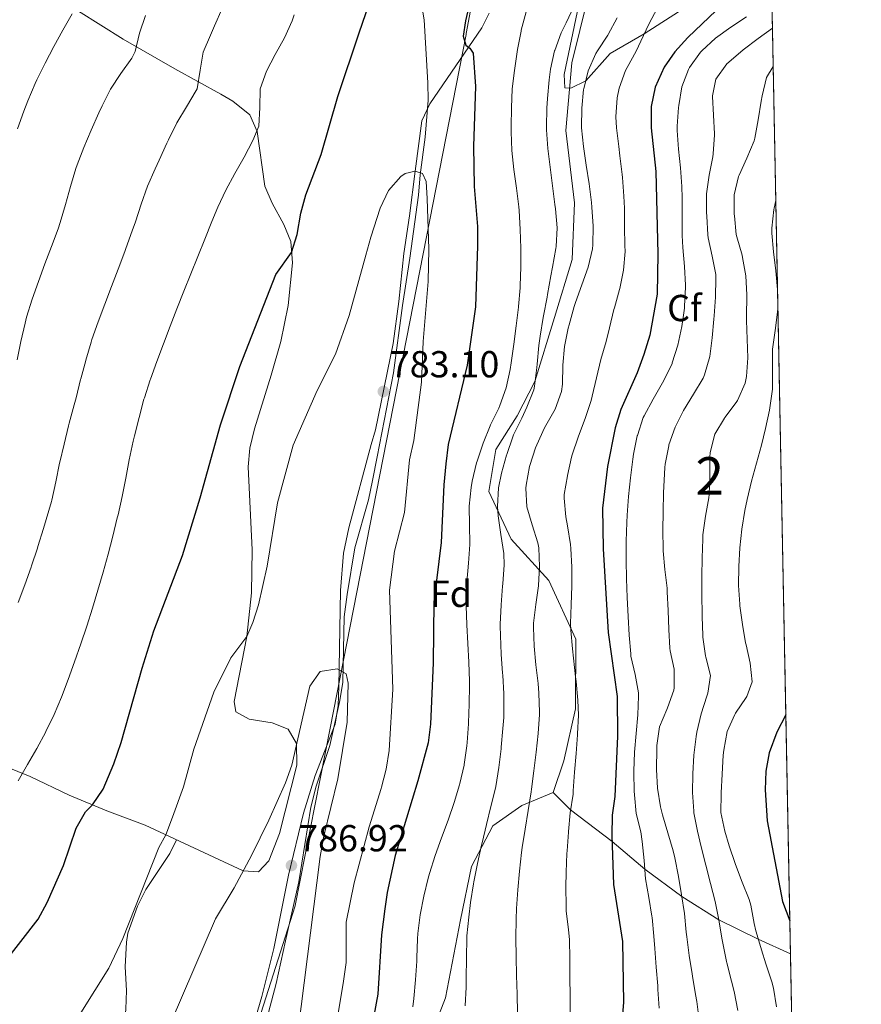
# Model space of a CAD drawing. Extents: x 628065 to 634980, y 725199 to 729955.
# Drawn here: x 634756 to 634980, y 726282 to 726544 of the extents above; entities that cross this region are included whole.
import ezdxf
from ezdxf.enums import TextEntityAlignment as Align

# ---------------------------------------------------------------- set-up
doc = ezdxf.new("R2010")
doc.units = 0
doc.header["$MEASUREMENT"] = 0
doc.linetypes.add('DGN Style 3', pattern=[109.271386, 78.05099, -31.220396])
for name, color, linetype in [('Nivel 1', 7, 'Continuous'), ('Nivel 21', 7, 'Continuous'), ('Nivel 35', 7, 'Continuous'), ('Nivel 36', 7, 'Continuous'), ('Nivel 37', 7, 'Continuous'), ('Nivel 4', 7, 'Continuous'), ('Nivel 41', 7, 'Continuous'), ('Nivel 48', 7, 'Continuous'), ('Nivel 49', 7, 'Continuous'), ('Nivel 5', 7, 'Continuous'), ('Nivel 57', 7, 'Continuous'), ('Nivel 61', 7, 'Continuous'), ('Nivel 7', 7, 'Continuous')]:
    doc.layers.add(name, color=color, linetype=linetype)
doc.styles.add('Style-arial', font='arial.shx', dxfattribs={"bigfont": 'arialbig.shx'})
doc.styles.add('Style-arialn', font='arialn.shx', dxfattribs={"bigfont": 'arialnbig.shx'})

# ---------------------------------------------------------------- blocks, each defined once
blk = doc.blocks.new('5PATER')
at = {"layer": 'Nivel 7', "linetype": 'Continuous', "lineweight": 0}
h = blk.add_hatch(color=53, dxfattribs=at)
edge = h.paths.add_edge_path()
edge.add_ellipse((0, 0), major_axis=(-1.095731442945027, -1.110710700472634), ratio=0.9994222409660316, start_angle=0, end_angle=360)

msp = doc.modelspace()

# ---------------------------------------------------------------- linework, layer by layer
at = {"layer": 'Nivel 1', "color": 7, "linetype": 'Continuous', "lineweight": 0}
msp.add_polyline3d([(634766.8729999999, 726112.788, 782.118), (634801.246, 726220.422, 789.979), (634829.176, 726307.882, 786.1800000000001), (634829.192, 726307.9639999999, 786.178), (634838.4480000001, 726355.199, 785.6030000000001), (634874.6510000001, 726539.9439999999, 774.806), (634874.703, 726540.213, 774.803), (634880.575, 726571.476, 775.364), (634883.4299999999, 726588.628, 775.38), (634888.5830000001, 726616.078, 775.813), (634889.8970000001, 726623.449, 777.251), (634891.439, 726633.104, 779.107), (634893.773, 726651.264, 780.128), (634896.4450000001, 726673.233, 780.437), (634897.122, 726680.723, 780.682), (634897.6170000001, 726703.935, 780.461), (634899.047, 726734.2590000001, 780.003), (634899.065, 726734.679, 780), (634899.0730000001, 726734.8559999999, 779.984), (634929.0590000001, 726738.308, 771.447), (634952.3800000001, 726740.994, 760.53)], dxfattribs=at)
at = {"layer": 'Nivel 21', "color": 7, "linetype": 'DGN Style 3', "lineweight": 0}
msp.add_polyline3d([(634880.8319999999, 726545.6240000001, 773.379), (634878.838, 726541.7380000001, 773.7520000000001), (634865.007, 726521.4469999999, 778.5260000000001), (634862.8899999999, 726516.923, 779.068), (634861.1140000001, 726503.5260000001, 780.1030000000001), (634859.584, 726491.618, 780.498), (634858.098, 726481.638, 781.374), (634856.763, 726468.8570000001, 782.0310000000001), (634855.217, 726457.649, 782.557), (634850.517, 726434.6710000001, 783.126), (634849.44, 726430.72, 783.1700000000001), (634843.408, 726408.5889999999, 783.4200000000001), (634842.006, 726401.7930000001, 783.652), (634841.223, 726391.831, 784.044), (634840.8300000001, 726366.2309999999, 785.097), (634840.564, 726361.2420000001, 785.375), (634839.7679999999, 726356.304, 785.6560000000001), (634834.4450000001, 726342.6359999999, 785.985), (634831.382, 726332.5730000001, 786.222), (634827.409, 726316.065, 786.681), (634823.4610000001, 726296.4750000001, 787.191), (634820.264, 726283.727, 787.691), (634812.9580000001, 726258.902, 788.825)], dxfattribs=at)
at = {"layer": 'Nivel 35', "color": 92, "linetype": 'DGN Style 3', "lineweight": 0}
for points in [[(634908.4580000001, 726555.0619999999, 762.944), (634902.8300000001, 726532.4140000001, 762.769), (634901.217, 726514.412, 763.032), (634903.577, 726495.098, 761.98), (634902.9510000001, 726480.0109999999, 761.98), (634898.213, 726464.5689999999, 762.506), (634892.986, 726447.538, 763.557), (634888.2820000001, 726438.406, 764.9590000000001), (634882.612, 726429.4280000001, 765.66), (634880.7579999999, 726418.257, 765.572), (634886.652, 726405.507, 763.207), (634896.713, 726394.5150000001, 758.125), (634903.898, 726378.9010000001, 755.847), (634903.788, 726360.3200000001, 755.76), (634900.679, 726346.4920000001, 756.548), (634897.8870000001, 726338.104, 756.811)], [(634821.2520000001, 726276.483, 790.833), (634824.139, 726287.227, 789.554), (634826.587, 726298.5249999999, 788.8530000000001), (634830.131, 726314.3090000001, 788.798), (634833.3430000001, 726334.1429999999, 787.889), (634834.794, 726339.784, 787.626), (634838.409, 726350.5560000001, 787.539), (634841.033, 726362.533, 787.363), (634841.8870000001, 726367.46, 787.363), (634842.243, 726384.8119999999, 786.605), (634843.0390000001, 726390.8260000001, 786.441), (634845.031, 726403.1980000001, 785.874), (634848.6880000001, 726415.987, 785.611), (634849.72, 726421.156, 785.492), (634850.9739999999, 726427.4299999999, 785.3480000000001), (634855.3859999999, 726449.8330000001, 783.902), (634857.7760000001, 726467.763, 783.678), (634859.6880000001, 726480.3870000001, 782.74), (634862.033, 726497.172, 782.369), (634862.4369999999, 726502.615, 782.194), (634863.788, 726512.574, 781.703), (634864.5660000001, 726522.4809999999, 780.308), (634864.5179999999, 726527.111, 779.916), (634863.531, 726543.828, 779.391), (634862.5789999999, 726549.152, 778.7330000000001)], [(634897.8870000001, 726338.104, 756.811), (634889.5530000001, 726334.587, 761.192), (634881.787, 726329.155, 765.572), (634876.158, 726318.338, 766.711), (634873.145, 726304.1610000001, 767.412), (634869.2280000001, 726283.392, 768.726), (634862.1799999999, 726265.4439999999, 769.865), (634854.577, 726255.5530000001, 772.057), (634850.94, 726250.821, 773.107), (634843.7820000001, 726237.7779999999, 775.9110000000001), (634838.077, 726210.747, 778.977), (634829.024, 726188.46, 780.817), (634818, 726164.1140000001, 782.569), (634805.922, 726143.8630000001, 783.0070000000001), (634790.912, 726121.443, 782.832)], [(634897.8870000001, 726338.104, 756.811), (634902.5220000001, 726333.4169999999, 755), (634913.537, 726325.0190000001, 750), (634922.29, 726317.6529999999, 745), (634932.0959999999, 726310.3530000001, 740), (634942.0079999999, 726304.192, 735), (634952.496, 726298.9820000001, 730), (634961.0760000001, 726295.074, 726.545)]]:
    msp.add_polyline3d(points, dxfattribs=at)
at = {"layer": 'Nivel 36', "color": 92, "linetype": 'Continuous', "lineweight": 0}
for points in [[(634895.6510000001, 726622.6070000001, 775.066), (634905.004, 726607.0700000001, 770), (634907.385, 726594.3630000001, 765.9730000000001), (634910.327, 726574.7380000001, 765), (634907.0149999999, 726558.996, 762.461), (634900.783, 726529.2690000001, 761.498), (634900.983, 726525.7, 761.236), (634902.594, 726525.6570000001, 760.623), (634906.533, 726527.5930000001, 760), (634913.065, 726534.9140000001, 756.936), (634922.101, 726540.138, 755), (634934.713, 726548.19, 751.323), (634949.621, 726555.9480000001, 750), (634955.932, 726558.854, 748.003)], [(634759.6030000001, 726553.7039999999, 750.928), (634783.381, 726538.7250000001, 758.813), (634797.098, 726530.794, 763.325), (634809.371, 726524.0819999999, 766.871), (634812.5390000001, 726522.1570000001, 767.706), (634817.0449999999, 726518.577, 768.845), (634819.0020000001, 726514.075, 769.815), (634821.064, 726499.5179999999, 771.692), (634822.9920000001, 726494.9890000001, 772.563), (634826.155, 726489.379, 773.708), (634828.0050000001, 726484.7890000001, 774.438), (634828.405, 726479.1270000001, 775.2760000000001), (634827.2509999999, 726467.8019999999, 775.766), (634825.3630000001, 726458.2069999999, 776.073), (634822.7590000001, 726449.254, 776.38), (634818.2949999999, 726434.9410000001, 776.419), (634817.0590000001, 726429.8030000001, 776.5550000000001), (634816.6599999999, 726424.817, 776.84)], [(634816.6599999999, 726424.817, 776.84), (634817.663, 726402.716, 778.578), (634817.5349999999, 726391.226, 779.365), (634816.28, 726379.6570000001, 779.718), (634812.916, 726362.3189999999, 780.498), (634813.372, 726359.568, 781.067), (634816.9210000001, 726357.632, 781.943), (634823.0349999999, 726356.5860000001, 783.652), (634827.2779999999, 726354.9720000001, 784.3960000000001), (634829.5109999999, 726351.122, 785.053), (634829.639, 726345.385, 785.229), (634824.9639999999, 726327.1400000001, 785.535), (634822.148, 726319.8470000001, 785.623), (634819.409, 726316.9380000001, 785.5790000000001), (634815.283, 726317.24, 784.791), (634789.2550000001, 726329.334, 778.437), (634778.997, 726333.166, 775.942), (634769, 726337.368, 773.664), (634758.548, 726342.3049999999, 770.641), (634748.2450000001, 726346.5, 767.5310000000001), (634727.3030000001, 726356.1529999999, 761.967), (634719.6100000001, 726359.2679999999, 759.69)], [(634797.568, 726325.4709999999, 780.466), (634795.7649999999, 726321.837, 780.641), (634789.4070000001, 726312.23, 780.071), (634787.135, 726307.794, 779.895), (634784.625, 726300.5830000001, 779.883), (634784.2, 726298.1799999999, 779.984), (634783.908, 726291.645, 780.3340000000001), (634784.2239999999, 726285.342, 781.254), (634784.1059999999, 726280.3559999999, 781.6370000000001), (634782.838, 726266.9950000001, 782.218), (634782.337, 726236.1470000001, 784.472), (634780.271, 726203.534, 786.292), (634780.7450000001, 726180.365, 788.044), (634779.7860000001, 726176.2250000001, 788.1750000000001), (634776.165, 726172.7890000001, 787.782), (634771.5109999999, 726170.0800000001, 786.774), (634769.898, 726165.794, 786.16), (634768.9070000001, 726155.844, 785.888), (634768.24, 726130.615, 784.985)]]:
    msp.add_polyline3d(points, dxfattribs=at)
at = {"layer": 'Nivel 4', "color": 30, "linetype": 'Continuous', "lineweight": 30, "flags": 128}
for points, elevation in [([(634912.906, 726781.4909999999), (634921.615, 726739.4610000001), (634922.79, 726729.131), (634923.3090000001, 726718.5719999999), (634923.1429999999, 726713.574), (634921.344, 726702.9990000001), (634916.125, 726680.788), (634906.389, 726644.6200000001), (634901.7380000001, 726629.8230000001), (634899.6070000001, 726625.2990000001), (634895.388, 726617.8489999999), (634894.2760000001, 726617.439), (634893.155, 726617.4140000001), (634892.077, 726615.4269999999), (634889.3759999999, 726605.4310000001), (634883.979, 726580.054), (634876.8090000001, 726553.7139999999), (634874.4950000001, 726543.6140000001), (634873.865, 726539.513), (634874.6440000001, 726537.068), (634875.6780000001, 726536.2849999999)], 775), ([(634750.8630000001, 726291.632), (634760.7280000001, 726304.318), (634763.0819999999, 726308.7520000001), (634767.4880000001, 726318.666), (634770.8759999999, 726328.592), (634773.304, 726332.888), (634775.148, 726334.783), (634777.996, 726338.913), (634780.8640000001, 726345.743), (634782.804, 726351.3589999999), (634788.3910000001, 726371.149), (634791.5519999999, 726381.088), (634799.1259999999, 726401.1570000001), (634803.8859999999, 726416.54), (634809.308, 726435.952), (634814.4380000001, 726451.5120000001), (634824.007, 726476.057), (634828.209, 726481.896), (634829.6499999999, 726486.685), (634830.6810000001, 726492.3219999999), (634832.0220000001, 726497.257), (634836.108, 726507.977), (634840.5290000001, 726523.4650000001), (634846.2239999999, 726540.3729999999), (634848.845, 726548.1540000001)], 775), ([(634941.2779999999, 726546.3670000001), (634933.757, 726539.1669999999), (634930.2660000001, 726535.3729999999), (634927.426, 726531.2650000001), (634925.0360000001, 726525.9410000001), (634923.916, 726520.747), (634923.953, 726515.0860000001), (634925.23, 726503.5009999999), (634925.723, 726481.4979999999), (634925.5419999999, 726470.7679999999), (634923.5700000001, 726459.8840000001), (634922.0449999999, 726454.7050000001), (634920.2620000001, 726449.827), (634915.8940000001, 726440.094), (634914.4070000001, 726435.1969999999), (634912.3360000001, 726424.902), (634910.9720000001, 726413.794), (634911.1399999999, 726402.9780000001), (634912.4839999999, 726380.6669999999), (634914.899, 726363.615), (634914.994, 726353.101), (634914.3030000001, 726336.96), (634913.6059999999, 726332.007), (634913.4850000001, 726326.615), (634913.9140000001, 726313.6059999999), (634916.3559999999, 726298.3759999999), (634916.5819999999, 726282.1170000001), (634915.206, 726265.26)], 750), ([(634875.6780000001, 726536.2849999999), (634876.5490000001, 726534.9380000001), (634877.206, 726526.06), (634876.6510000001, 726510.21), (634876.7820000001, 726499.48), (634877.72, 726488.7790000001), (634877.737, 726483.6570000001), (634877.148, 726467.402), (634874.966, 726451.8430000001), (634869.8640000001, 726430.7150000001), (634869.24, 726425.608), (634868.709, 726419.9950000001), (634868.0519999999, 726404.649), (634866.0430000001, 726388.7380000001), (634865.9140000001, 726372.575), (634865.192, 726356.294), (634864.54, 726351.3360000001), (634861.815, 726341.145), (634855.774, 726321.274), (634853.629, 726311.432), (634853.067, 726307.047), (634852.1810000001, 726300.1259999999), (634851.131, 726284.399), (634848.263, 726268.4199999999)], 775), ([(634959.834, 726358.744), (634957.439, 726354.1059999999), (634955.3870000001, 726348.662), (634954.5160000001, 726343.7380000001), (634954.28, 726338.7390000001), (634954.881, 726330.5630000001), (634958.9369999999, 726309.06), (634960.9040000001, 726303.882)], 725)]:
    msp.add_lwpolyline(points, dxfattribs=dict(at, elevation=elevation))
at = {"layer": 'Nivel 49', "color": 7, "linetype": 'Continuous', "lineweight": 0, "extrusion": (0.0005385002370707745, -0.02761347932644279, 0.9996185301288601), "elevation": -18987.33947586705, "flags": 128}
msp.add_lwpolyline([(649001.4165871094, 714204.3709321648), (649001.4165871092, 713524.5424138783)], dxfattribs=at)
at = {"layer": 'Nivel 49', "color": 7, "linetype": 'Continuous', "lineweight": 0, "extrusion": (0.002081806528387128, -0.1067621086925005, 0.9942824137181092), "elevation": -75496.53660365232, "flags": 128}
msp.add_lwpolyline([(649000.0856197332, 709774.4657606476), (649000.0856197332, 709555.1131411465)], dxfattribs=at)
at = {"layer": 'Nivel 5', "color": 30, "linetype": 'Continuous', "lineweight": 0, "flags": 128}
for points, elevation in [([(634755.436, 726388.6359999999), (634757.1410000001, 726393.335), (634758.845, 726398.0360000001), (634758.983, 726398.4180000001), (634760.537, 726403.1699999999), (634760.6610000001, 726403.578), (634762.0959999999, 726408.3670000001), (634762.81, 726410.7620000001), (634764.227, 726415.5560000001), (634764.341, 726415.9550000001), (634765.4450000001, 726420.8289999999), (634766.4199999999, 726425.736), (634766.483, 726426.0079999999), (634767.625, 726430.875), (634768.811, 726435.733), (634769, 726436.4750000001), (634770.314, 726441.2990000001), (634770.821, 726443.1950000001), (634771.9950000001, 726448.0549999999), (634772.0530000001, 726448.274), (634773.385, 726453.0930000001), (634773.4140000001, 726453.1950000001), (634774.8049999999, 726457.997), (634775.0490000001, 726458.747), (634776.7139999999, 726463.462), (634778.47, 726468.139), (634780.24, 726472.815), (634782.0090000001, 726477.4909999999), (634783.7720000001, 726482.169), (634784.077, 726482.9820000001), (634785.773, 726487.685), (634786.604, 726490.0360000001), (634788.1340000001, 726494.798), (634789.7949999999, 726499.513), (634791.869, 726504.1680000001), (634792.909, 726506.4369999999), (634794.9839999999, 726510.986), (634795.4180000001, 726511.9299999999), (634797.676, 726516.3910000001), (634800.223, 726520.69), (634802.7790000001, 726524.9909999999), (634803.034, 726525.4950000001), (634803.8899999999, 726530.409), (634804.6359999999, 726535.233), (634806.6440000001, 726539.811), (634807.7110000001, 726542.246), (634809.7069999999, 726546.8289999999)], 765), ([(634903.4909999999, 726547.561), (634901.3670000001, 726543.0519999999), (634899.979, 726540.4040000001), (634898.2890000001, 726535.6980000001), (634898.2590000001, 726535.587), (634897.1680000001, 726530.7010000001), (634896.7649999999, 726527.869), (634896.314, 726522.8870000001), (634896.1699999999, 726520.355), (634896.0490000001, 726515.354), (634896.074, 726514.551)], 765), ([(634925.632, 726547.0179999999), (634923.297, 726542.69), (634921.1740000001, 726538.159), (634919.936, 726535.5290000001), (634917.5279999999, 726531.155), (634917.1440000001, 726530.402), (634915.453, 726525.6840000001), (634914.9439999999, 726523.0419999999), (634914.538, 726518.038), (634914.702, 726515.0700000001), (634915.3130000001, 726510.1070000001), (634915.6159999999, 726507.6259999999), (634916.2069999999, 726502.6610000001), (634916.3019999999, 726501.8389999999), (634916.7110000001, 726496.854), (634916.8189999999, 726493.712), (634916.9029999999, 726488.712), (634916.9909999999, 726483.712), (634917.0179999999, 726482.159), (634916.6329999999, 726477.179), (634915.5889999999, 726472.2609999999), (634915.524, 726472.004), (634914.1780000001, 726467.1869999999), (634914.0430000001, 726466.666), (634912.8559999999, 726461.808), (634911.9610000001, 726458.227), (634910.5819999999, 726453.4199999999), (634909.402, 726448.476), (634908.2749999999, 726443.6030000001), (634907.9709999999, 726442.4709999999), (634906.416, 726437.7180000001), (634904.6000000001, 726433), (634904.5020000001, 726432.7320000001), (634902.932, 726427.9850000001), (634902.7660000001, 726427.402), (634901.6840000001, 726422.521), (634901.659, 726422.396), (634900.79, 726417.4539999999), (634900.767, 726416.473), (634901.2720000001, 726411.506), (634901.638, 726409.0730000001), (634902.4450000001, 726404.1400000001), (634902.5719999999, 726403.0930000001), (634902.8330000001, 726398.094), (634902.8389999999, 726393.0959999999), (634902.6470000001, 726388.0349999999), (634902.4780000001, 726383.037), (634902.534, 726381.3360000001), (634902.967, 726376.354), (634903.24, 726373.8759999999), (634903.828, 726368.912), (634903.973, 726367.629), (634904.433, 726362.642), (634904.567, 726358.7069999999), (634904.344, 726353.7110000001), (634904.3260000001, 726353.4639999999), (634903.952, 726348.477), (634903.5800000001, 726343.497), (634903.2139999999, 726338.51), (634903.145, 726337.584), (634902.406, 726332.638), (634901.969, 726327.6570000001), (634901.9550000001, 726327.473), (634901.584, 726322.487), (634901.544, 726321.8570000001), (634901.3430000001, 726316.8600000001), (634901.2690000001, 726312.868), (634901.297, 726307.868), (634901.3459999999, 726306.5009999999), (634901.9709999999, 726301.5349999999), (634902.202, 726298.854), (634902.267, 726293.854), (634902.3319999999, 726288.855), (634902.3970000001, 726283.855), (634902.406, 726283.2250000001), (634902.3570000001, 726278.226)], 755), ([(634755.1240000001, 726453.3219999999), (634756.1410000001, 726458.219), (634757.236, 726463.0989999999), (634757.6359999999, 726464.658), (634759.115, 726469.433), (634760.7849999999, 726474.148), (634762.5320000001, 726478.835), (634764.291, 726483.5160000001), (634766.0009999999, 726488.212), (634766.5719999999, 726489.851), (634768.023, 726494.631), (634769.3219999999, 726499.463), (634770.7509999999, 726504.257), (634771.0789999999, 726505.209), (634772.855, 726509.8829999999), (634774.797, 726514.4880000001), (634776.8489999999, 726519.051), (634777.7250000001, 726520.9480000001), (634779.979, 726525.4099999999), (634782.7749999999, 726529.561), (634785.656, 726533.663), (634786.55, 726535.4480000001), (634787.7039999999, 726540.3130000001), (634789.3200000001, 726545.044)], 760), ([(634755.172, 726514.818), (634756.8570000001, 726519.524), (634757.923, 726522.307), (634759.888, 726526.9040000001), (634760.3400000001, 726527.844), (634762.605, 726532.3030000001), (634764.915, 726536.7139999999), (634767.3289999999, 726541.091), (634769.7409999999, 726545.4720000001)], 755), ([(634810.6810000001, 726498.523), (634813.0700000001, 726502.922), (634815.5349999999, 726507.291), (634817.8559999999, 726511.727), (634819.5190000001, 726515.5430000001), (634819.788, 726520.513), (634819.8729999999, 726525.449), (634821.567, 726530.1529999999), (634823.828, 726534.638), (634826.274, 726539.0249999999), (634828.3559999999, 726543.5530000001), (634828.896, 726545.2110000001)], 770), ([(634890.6980000001, 726545.949), (634889.352, 726541.131), (634889.2990000001, 726540.879), (634888.3929999999, 726535.9610000001), (634887.645, 726531.017)], 770), ([(634914.9380000001, 726544.3589999999), (634912.55, 726539.9650000001), (634912.446, 726539.794), (634909.7050000001, 726535.6140000001), (634909.2520000001, 726534.8630000001), (634907.219, 726530.2949999999), (634905.9890000001, 726525.4480000001), (634905.973, 726525.337), (634905.4950000001, 726520.3589999999), (634905.44, 726515.274), (634905.4510000001, 726515.0549999999), (634905.902, 726510.0819999999), (634906.621, 726505.1270000001), (634907.406, 726500.1780000001), (634908.06, 726495.2220000001), (634908.185, 726493.9210000001), (634908.5, 726488.9240000001), (634908.413, 726483.9169999999), (634908.3130000001, 726482.821), (634907.1969999999, 726477.9469999999), (634905.486, 726473.237), (634903.7720000001, 726468.5490000001), (634903.4369999999, 726467.4839999999), (634902.108, 726462.665), (634901.878, 726461.75), (634900.858, 726456.854), (634900.479, 726451.8740000001), (634900.324, 726446.862), (634900.048, 726444.848), (634898.3870000001, 726440.135), (634895.906, 726435.7919999999), (634895.584, 726435.169), (634893.4909999999, 726430.6300000001), (634893.196, 726429.902), (634891.6699999999, 726425.1429999999), (634891.592, 726424.854), (634890.645, 726419.9380000001), (634890.5619999999, 726419.152), (634890.837, 726414.159), (634892.237, 726409.355), (634893.7590000001, 726404.585), (634894.004, 726403.209), (634894.264, 726398.2150000001), (634893.95, 726393.2250000001), (634893.9369999999, 726393.0730000001), (634893.2820000001, 726388.1059999999), (634892.6529999999, 726383.149), (634892.585, 726382.0050000001), (634892.7930000001, 726377.0120000001), (634893.291, 726372.0360000001), (634893.8319999999, 726367.065), (634894.061, 726364.493), (634894.2209999999, 726359.493), (634894.1910000001, 726358.8), (634893.8330000001, 726353.817), (634893.3400000001, 726348.842), (634892.747, 726343.8740000001), (634892.085, 726338.9110000001), (634891.9880000001, 726338.209), (634891.223, 726333.2660000001), (634890.3910000001, 726328.3389999999), (634889.6170000001, 726323.399), (634889.439, 726322.0970000001), (634888.8559999999, 726317.1240000001)], 760), ([(634932.8630000001, 726467.6270000001), (634933.102, 726472.6229999999), (634933.0889999999, 726473.206), (634932.7960000001, 726478.1950000001), (634932.4210000001, 726483.185), (634932.257, 726486.449), (634932.186, 726491.449), (634932.1740000001, 726496.452), (634932.125, 726499.4539999999), (634931.78, 726504.439), (634931.254, 726509.4240000001), (634930.899, 726514.409), (634930.879, 726515.5), (634931.254, 726520.4839999999), (634931.3219999999, 726521.0730000001), (634932.1170000001, 726526.0090000001), (634933.919, 726530.6680000001), (634934.182, 726531.149), (634937.0619999999, 726535.233), (634937.4110000001, 726535.6159999999), (634941.0819999999, 726539.0050000001), (634945.1680000001, 726541.898), (634949.3160000001, 726544.686)], 745), ([(634936.784, 726277.4469999999), (634936.1259999999, 726282.4029999999), (634935.808, 726284.2309999999), (634934.9439999999, 726289.1540000001), (634934.848, 726289.75), (634934.1030000001, 726294.6939999999), (634933.429, 726299.648), (634933.3030000001, 726300.881), (634932.8729999999, 726305.862), (634932.02, 726310.798), (634931.2620000001, 726315.7), (634930.247, 726320.645), (634929.8019999999, 726322.4950000001), (634928.426, 726327.283), (634926.99, 726332.0860000001), (634926.4410000001, 726334.256), (634925.635, 726339.19), (634925.381, 726344.1840000001), (634925.3759999999, 726344.4780000001), (634925.4340000001, 726349.477), (634925.479, 726350.6200000001), (634926.179, 726355.5700000001), (634928.1499999999, 726360.1669999999), (634928.331, 726360.6170000001), (634929.9820000001, 726365.337), (634930.129, 726365.9310000001), (634930.0430000001, 726370.9299999999), (634928.9809999999, 726375.8330000001), (634928.9010000001, 726376.5260000001), (634928.6259999999, 726381.5160000001), (634928.483, 726386.5190000001), (634928.2620000001, 726391.513), (634928.1939999999, 726392.46), (634927.6300000001, 726397.429), (634927.139, 726402.405), (634927.119, 726402.882), (634927.047, 726407.878), (634927.128, 726412.879), (634927.2820000001, 726417.8800000001), (634927.338, 726419.5959999999), (634927.584, 726424.5889999999), (634927.659, 726425.49), (634928.6370000001, 726430.392), (634928.703, 726430.625), (634930.354, 726435.344), (634932.544, 726439.838), (634935.2220000001, 726444.138), (634937.7919999999, 726448.4410000001), (634938.1699999999, 726449.3219999999), (634939.5519999999, 726454.1769999999), (634940.223, 726459.129), (634940.6200000001, 726464.121), (634940.6969999999, 726465.021), (634941.1070000001, 726470.023), (634941.2039999999, 726475.0179999999), (634941.152, 726476.038), (634940.216, 726480.9369999999), (634939.1340000001, 726485.8360000001), (634939.058, 726486.578), (634938.77, 726491.5689999999), (634938.737, 726492.507), (634938.7080000001, 726497.506), (634939.429, 726502.4439999999), (634940.3659999999, 726507.3670000001), (634940.4680000001, 726508.202), (634940.7960000001, 726513.1910000001), (634940.8049999999, 726513.4680000001), (634940.5789999999, 726518.46), (634940.2620000001, 726523.453), (634940.2620000001, 726523.6570000001), (634941.142, 726528.0930000001), (634944.1130000001, 726532.121), (634944.6399999999, 726532.619), (634948.4369999999, 726535.8630000001), (634952.422, 726538.885), (634956.2679999999, 726541.628)], 740.0000000000001), ([(634887.645, 726531.017), (634887.558, 726530.4010000001), (634886.9680000001, 726525.435), (634886.7250000001, 726520.435), (634886.6869999999, 726515.436), (634886.6969999999, 726514.047), (634886.8740000001, 726509.05), (634887.398, 726503.993), (634888.102, 726499.04), (634888.696, 726494.077), (634888.7779999999, 726493.0519999999), (634889.071, 726488.057), (634889.233, 726483.0530000001), (634889.2390000001, 726478.0490000001), (634889.0660000001, 726473.0519999999), (634889.033, 726472.4680000001), (634888.6000000001, 726467.486), (634888.588, 726467.369), (634888.024, 726462.398), (634887.402, 726457.44), (634886.7050000001, 726452.4890000001), (634886.4310000001, 726450.6980000001), (634885.307, 726445.8260000001), (634883.6780000001, 726441.098), (634883.4010000001, 726440.4299999999), (634881.1470000001, 726435.966), (634881.0519999999, 726435.75), (634879.199, 726431.1059999999), (634877.6270000001, 726426.3559999999), (634877.477, 726425.8389999999), (634876.327, 726420.9739999999), (634876.0220000001, 726419.2679999999), (634875.4680000001, 726414.298), (634875.5830000001, 726409.297), (634875.7050000001, 726404.3), (634875.6969999999, 726404.0930000001), (634875.3119999999, 726399.1089999999), (634874.896, 726394.1240000001), (634874.838, 726392.9809999999), (634874.7309999999, 726387.9809999999), (634874.733, 726387.74), (634874.8659999999, 726382.743), (634875.1130000001, 726377.747), (634875.372, 726372.7509999999), (634875.538, 726367.7550000001), (634875.5530000001, 726366.6059999999), (634875.5160000001, 726361.6070000001), (634875.337, 726356.608), (634875.3260000001, 726356.3840000001), (634874.9510000001, 726351.398), (634874.861, 726350.5009999999), (634874.166, 726345.5490000001), (634874.135, 726345.3670000001), (634873.0419999999, 726340.487), (634872.9539999999, 726340.152), (634871.5190000001, 726335.3670000001), (634869.8670000001, 726330.655), (634868.1270000001, 726325.969), (634866.433, 726321.2609999999), (634864.9180000001, 726316.483), (634864.588, 726315.291), (634863.3970000001, 726310.413), (634862.4610000001, 726305.497), (634861.8300000001, 726300.5390000001), (634861.71, 726299.0630000001), (634861.5719999999, 726294.064), (634861.5260000001, 726293.169), (634861.183, 726288.1810000001), (634860.7380000001, 726283.2010000001), (634860.4680000001, 726280.9469999999)], 770), ([(634947.054, 726280.048), (634946.102, 726285.0430000001), (634945.3740000001, 726287.834), (634944.125, 726292.673), (634944.031, 726293.0830000001), (634943.024, 726297.98), (634942.815, 726299.257), (634942.0079999999, 726304.192), (634940.969, 726309.0150000001), (634939.7649999999, 726313.8570000001), (634938.497, 726318.719), (634937.263, 726323.6000000001), (634936.321, 726327.7479999999), (634935.354, 726332.6499999999), (634935.2890000001, 726333.0530000001), (634934.9820000001, 726338.0430000001), (634935.057, 726343.0320000001), (634935.3500000001, 726348.02), (634935.936, 726353.006), (634936.1140000001, 726354.115), (634937.247, 726358.9839999999), (634938.79, 726363.7350000001), (634939.0179999999, 726364.494), (634939.7180000001, 726369.2420000001), (634938.5179999999, 726374.0970000001), (634938.443, 726374.507), (634937.7239999999, 726379.4550000001), (634937.6910000001, 726379.923), (634937.537, 726384.9199999999), (634937.53, 726385.5630000001), (634937.4880000001, 726390.5619999999), (634937.493, 726395.5619999999), (634937.56, 726400.5619999999), (634937.71, 726405.5619999999), (634937.7579999999, 726406.706), (634938.4299999999, 726411.659), (634939.325, 726416.585), (634939.422, 726417.3929999999), (634939.571, 726422.382), (634939.5959999999, 726427.392), (634939.69, 726428.639), (634940.94, 726433.479), (634943.513, 726437.7790000001), (634943.615, 726437.9299999999), (634946.6170000001, 726441.922), (634946.9839999999, 726442.476), (634948.983, 726447.058), (634949.331, 726448.8260000001), (634949.6740000001, 726453.8049999999), (634949.531, 726458.8019999999), (634949.3360000001, 726463.8), (634949.3219999999, 726465.1370000001), (634949.4780000001, 726470.1340000001), (634949.48, 726470.6410000001), (634949.1510000001, 726475.6300000001), (634948.2919999999, 726480.557), (634948.1499999999, 726481.2180000001), (634946.747, 726486.0160000001), (634946.6100000001, 726486.6769999999), (634946.1240000001, 726491.6529999999), (634946.098, 726492.119), (634946.041, 726497.119), (634946.05, 726497.229), (634947.229, 726502.0860000001), (634947.351, 726502.4469999999), (634949.396, 726507.034), (634951.3640000001, 726511.6159999999), (634951.567, 726512.348), (634952.4839999999, 726517.2590000001), (634953.227, 726522.2080000001), (634953.494, 726523.621), (634954.6980000001, 726528.473), (634956.466, 726531.4550000001)], 735), ([(634896.074, 726514.551), (634896.4809999999, 726509.567), (634897.101, 726504.5700000001), (634897.7180000001, 726499.608), (634898.3360000001, 726494.646), (634898.4809999999, 726493.486), (634898.9169999999, 726488.48), (634898.6910000001, 726483.48), (634898.6070000001, 726482.936), (634897.679, 726478.0220000001), (634897.2339999999, 726475.6470000001), (634896.3670000001, 726470.7220000001), (634896.2350000001, 726469.976), (634895.324, 726465.0590000001), (634895.233, 726464.5590000001), (634894.4240000001, 726459.6240000001), (634894.081, 726457.1510000001), (634893.568, 726452.1769999999), (634893.476, 726451.28), (634892.889, 726446.3160000001), (634892.6769999999, 726445.337), (634890.875, 726440.673), (634889.4920000001, 726437.7990000001), (634887.327, 726433.2919999999), (634887.1240000001, 726432.8260000001), (634885.5160000001, 726428.092), (634885.473, 726427.95), (634884.115, 726423.132), (634883.2919999999, 726419.21), (634883.003, 726414.2050000001), (634883.209, 726411.727), (634883.9539999999, 726406.7820000001), (634884.6869999999, 726401.7509999999), (634884.787, 726398.6610000001), (634884.432, 726393.673), (634884.3870000001, 726393.027), (634884.0390000001, 726388.0390000001), (634884.031, 726387.9240000001), (634883.764, 726382.9299999999), (634883.7550000001, 726382.3740000001), (634883.899, 726377.3770000001), (634884.0530000001, 726374.881), (634884.3870000001, 726369.892), (634884.4240000001, 726369.321), (634884.7, 726364.327), (634884.7509999999, 726363.05), (634884.6840000001, 726358.0519999999), (634884.4920000001, 726355.1059999999), (634884.0430000001, 726350.1259999999), (634883.994, 726349.6780000001), (634883.3770000001, 726344.716), (634882.5819999999, 726339.6869999999), (634882.4709999999, 726339.1799999999), (634881.287, 726334.3200000001), (634880.094, 726329.5020000001), (634878.9480000001, 726324.635), (634878.804, 726324.0160000001), (634877.7050000001, 726319.139), (634876.7050000001, 726314.2390000001), (634876.6059999999, 726313.71), (634875.865, 726308.7650000001), (634875.4140000001, 726304.888), (634874.9070000001, 726299.912), (634874.879, 726299.1980000001), (634874.824, 726294.1980000001), (634874.817, 726293.7509999999), (634874.7250000001, 726288.7509999999), (634874.662, 726286.26), (634874.4369999999, 726281.2650000001)], 765), ([(634843.568, 726465.098), (634847.959, 726481.2050000001), (634849.27, 726486.0120000001), (634851.7620000001, 726493.71), (634854.0050000001, 726498.422), (634857.267, 726502.125), (634858.4269999999, 726502.9029999999), (634861.1140000001, 726503.5260000001), (634863.0900000001, 726502.939), (634864.0830000001, 726500.8230000001), (634864.325, 726496.271), (634864.7180000001, 726482.76), (634864.5760000001, 726474.1229999999), (634863.2490000001, 726458.213), (634862.791, 726447.3360000001), (634860.7550000001, 726431.797), (634859.5719999999, 726426.6880000001), (634858.2390000001, 726412.6359999999), (634855.5959999999, 726402.3060000001), (634854.2380000001, 726391.916), (634855.1910000001, 726365.561), (634854.189, 726349.2380000001), (634853.3729999999, 726344.3049999999), (634852.115, 726339.494), (634852.0190000001, 726339.1240000001), (634848.824, 726328.9480000001), (634844.851, 726313.9850000001), (634842.7720000001, 726303.5120000001), (634842.727, 726292.79), (634842.0020000001, 726287.842), (634838.0020000001, 726263.541)], 780), ([(634755.389, 726341.21), (634757.9169999999, 726345.527), (634760.354, 726349.8289999999), (634762.7239999999, 726354.2309999999), (634762.777, 726354.335), (634764.9469999999, 726358.838), (634766.896, 726363.446), (634768.709, 726368.19), (634770.4310000001, 726372.898), (634772.0830000001, 726377.625), (634773.6669999999, 726382.3700000001), (634775.185, 726387.1340000001), (634776.635, 726391.9169999999), (634778.021, 726396.719), (634779.342, 726401.54), (634780.6000000001, 726406.379), (634781.7960000001, 726411.237), (634781.9809999999, 726412.0120000001), (634783.0560000001, 726416.8970000001), (634784.031, 726421.8019999999), (634784.994, 726426.7080000001), (634786.034, 726431.5970000001), (634786.3840000001, 726433.0989999999), (634787.5789999999, 726437.953), (634788.8829999999, 726442.781), (634789.01, 726443.219), (634790.564, 726447.97), (634790.639, 726448.182), (634792.3319999999, 726452.8929999999), (634794.0719999999, 726457.585), (634795.852, 726462.2620000001), (634797.666, 726466.9240000001), (634799.507, 726471.575), (634801.368, 726476.216), (634803.243, 726480.851), (634805.1259999999, 726485.48), (634807.0079999999, 726490.1059999999), (634808.587, 726493.9950000001), (634810.6810000001, 726498.523)], 770), ([(634949.217, 726377.423), (634949.1200000001, 726377.9269999999), (634948.294, 726382.854), (634947.6089999999, 726387.81), (634947.5549999999, 726388.2490000001), (634947.2350000001, 726393.2380000001), (634947.3119999999, 726398.226), (634947.602, 726403.212), (634948.1300000001, 726408.1910000001), (634948.925, 726413.155), (634949.5290000001, 726416.075), (634950.72, 726420.966), (634952.0079999999, 726425.794), (634953.298, 726430.605), (634954.4029999999, 726435.0530000001), (634955.4809999999, 726439.933), (634955.602, 726440.5360000001), (634956.2320000001, 726445.4950000001), (634956.298, 726450.496), (634956.2779999999, 726455.496), (634956.31, 726456.118), (634956.946, 726461.078), (634957.6200000001, 726466.037), (634957.676, 726467.061), (634957.5660000001, 726472.0590000001), (634957.1300000001, 726477.0419999999), (634956.54, 726482.021), (634956.1130000001, 726486.9979999999), (634956.067, 726488.3759999999), (634956.6170000001, 726493.342), (634956.6969999999, 726493.7139999999), (634957.163, 726495.7069999999)], 730), ([(634926.098, 726280.646), (634925.763, 726285.6340000001), (634925.6939999999, 726286.541), (634925.314, 726291.527), (634924.9269999999, 726296.5120000001), (634924.7039999999, 726299.825), (634924.185, 726304.797), (634924.1229999999, 726305.1680000001), (634923.3, 726310.0989999999), (634922.4780000001, 726315.031), (634922.1229999999, 726319.99), (634921.575, 726325.01), (634921.196, 726327.602), (634919.973, 726332.45), (634919.513, 726337.4299999999), (634919.467, 726338.4099999999), (634919.3589999999, 726343.409), (634919.358, 726343.7849999999), (634919.544, 726348.781), (634919.9780000001, 726353.774), (634920.413, 726358.764), (634920.5959999999, 726363.7509999999), (634920.5860000001, 726364.574), (634919.713, 726369.4820000001), (634918.581, 726374.3740000001), (634918.517, 726374.9850000001), (634918.1259999999, 726379.969), (634917.7919999999, 726384.9639999999), (634917.5290000001, 726389.9680000001), (634917.3500000001, 726394.9739999999), (634917.271, 726399.9809999999), (634917.3049999999, 726404.983), (634917.467, 726409.977), (634917.567, 726411.898), (634917.922, 726416.878), (634918.4199999999, 726421.851), (634919.061, 726426.8189999999), (634919.26, 726428.159), (634920.244, 726433.06), (634920.277, 726433.19), (634921.8600000001, 726437.933), (634922.0889999999, 726438.422), (634924.5, 726442.81), (634926.993, 726447.1370000001), (634927.358, 726447.8319999999), (634929.5220000001, 726452.338), (634929.584, 726452.4809999999), (634931.098, 726457.246), (634932.118, 726462.149), (634932.81, 726467.098), (634932.8630000001, 726467.6270000001)], 745), ([(634839.942, 726454.8160000001), (634843.568, 726465.098)], 780), ([(634768.3130000001, 726273.476), (634779.503, 726291.3090000001), (634783.237, 726299.169), (634792.8899999999, 726323.452), (634794.696, 726326.8049999999), (634796.486, 726331.4720000001), (634799.3870000001, 726339.5989999999), (634802.206, 726349.574), (634807.5160000001, 726364.8090000001), (634812.054, 726373.8900000001), (634816.28, 726379.6570000001), (634817.916, 726383.304), (634819.4169999999, 726388.0730000001), (634821.658, 726398.318), (634824.459, 726415.1740000001), (634828.6030000001, 726430.6059999999), (634835.003, 726445.172), (634839.942, 726454.8160000001)], 780), ([(634957.3470000001, 726281.021), (634956.568, 726285.9580000001), (634956.078, 726287.682), (634954.5190000001, 726292.432), (634953.3060000001, 726296.192), (634951.913, 726300.994), (634951.868, 726301.183), (634951.399, 726303.155), (634950.5220000001, 726308.081), (634950.0660000001, 726309.594), (634948.2309999999, 726314.227), (634946.3870000001, 726318.892), (634946.2990000001, 726319.148), (634944.747, 726323.8940000001), (634943.571, 726327.8119999999), (634942.5249999999, 726332.7), (634942.568, 726337.699), (634942.5819999999, 726337.994), (634942.8360000001, 726342.986), (634943.1710000001, 726347.9750000001), (634943.283, 726349.3740000001), (634944.1799999999, 726354.2919999999), (634946.246, 726358.848), (634946.4539999999, 726359.219), (634949.2450000001, 726363.3589999999), (634949.405, 726363.631), (634950.8899999999, 726367.568), (634950.365, 726372.54), (634949.217, 726377.423)], 730), ([(634793.3859999999, 726270.577), (634807.9140000001, 726304.442), (634812.922, 726312.689), (634817.5050000001, 726321.3200000001), (634822.1680000001, 726330.679), (634826.5719999999, 726340.663), (634828.253, 726345.3729999999), (634833.078, 726366.3630000001), (634835.794, 726370.2790000001), (634840.379, 726371.004), (634842.7579999999, 726369.655), (634843.304, 726367.1780000001), (634842.976, 726356.76), (634840.5050000001, 726341.72), (634836.831, 726326.436), (634835.8319999999, 726321.027), (634829.858, 726274.054)], 785), ([(634888.8559999999, 726317.1240000001), (634888.412, 726312.142), (634888.102, 726307.1529999999), (634887.987, 726304.3330000001), (634887.908, 726299.334), (634887.967, 726294.335), (634888.1059999999, 726289.334), (634888.267, 726284.334), (634888.389, 726279.3330000001)], 760)]:
    msp.add_lwpolyline(points, dxfattribs=dict(at, elevation=elevation))
at = {"layer": 'Nivel 57', "color": 92, "linetype": 'DGN Style 3', "lineweight": 0}
for points in [[(634908.4580000001, 726555.0619999999, 762.944), (634902.8300000001, 726532.4140000001, 762.769), (634901.217, 726514.412, 763.032), (634903.577, 726495.098, 761.98), (634902.9510000001, 726480.0109999999, 761.98), (634898.213, 726464.5689999999, 762.506), (634892.986, 726447.538, 763.557), (634888.2820000001, 726438.406, 764.9590000000001), (634882.612, 726429.4280000001, 765.66), (634880.7579999999, 726418.257, 765.572), (634886.652, 726405.507, 763.207), (634896.713, 726394.5150000001, 758.125), (634903.898, 726378.9010000001, 755.847), (634903.788, 726360.3200000001, 755.76), (634900.679, 726346.4920000001, 756.548), (634897.8870000001, 726338.104, 756.811), (634902.5220000001, 726333.4169999999, 755), (634913.537, 726325.0190000001, 750), (634922.29, 726317.6529999999, 745), (634932.0959999999, 726310.3530000001, 740), (634942.0079999999, 726304.192, 735), (634952.496, 726298.9820000001, 730), (634961.0760000001, 726295.074, 726.545), (634947.8260000001, 726974.514, 745.321)], [(634862.1799999999, 726265.4439999999, 769.865), (634869.2280000001, 726283.392, 768.726), (634873.145, 726304.1610000001, 767.412), (634876.158, 726318.338, 766.711), (634881.787, 726329.155, 765.572), (634889.5530000001, 726334.587, 761.192), (634897.8870000001, 726338.104, 756.811), (634900.679, 726346.4920000001, 756.548), (634903.788, 726360.3200000001, 755.76), (634903.898, 726378.9010000001, 755.847), (634896.713, 726394.5150000001, 758.125), (634886.652, 726405.507, 763.207), (634880.7579999999, 726418.257, 765.572), (634882.612, 726429.4280000001, 765.66), (634888.2820000001, 726438.406, 764.9590000000001), (634892.986, 726447.538, 763.557), (634898.213, 726464.5689999999, 762.506), (634902.9510000001, 726480.0109999999, 761.98), (634903.577, 726495.098, 761.98), (634901.217, 726514.412, 763.032), (634902.8300000001, 726532.4140000001, 762.769), (634908.4580000001, 726555.0619999999, 762.944)], [(634862.5789999999, 726549.152, 778.7330000000001), (634863.531, 726543.828, 779.391), (634864.5179999999, 726527.111, 779.916), (634864.5660000001, 726522.4809999999, 780.308), (634863.788, 726512.574, 781.703), (634862.4369999999, 726502.615, 782.194), (634862.033, 726497.172, 782.369), (634859.6880000001, 726480.3870000001, 782.74), (634857.7760000001, 726467.763, 783.678), (634855.3859999999, 726449.8330000001, 783.902), (634850.9739999999, 726427.4299999999, 785.3480000000001), (634849.72, 726421.156, 785.492), (634848.6880000001, 726415.987, 785.611), (634845.031, 726403.1980000001, 785.874), (634843.0390000001, 726390.8260000001, 786.441), (634842.243, 726384.8119999999, 786.605), (634841.8870000001, 726367.46, 787.363), (634841.033, 726362.533, 787.363), (634838.409, 726350.5560000001, 787.539), (634834.794, 726339.784, 787.626), (634833.3430000001, 726334.1429999999, 787.889), (634830.131, 726314.3090000001, 788.798), (634826.587, 726298.5249999999, 788.8530000000001), (634824.139, 726287.227, 789.554), (634821.2520000001, 726276.483, 790.833)], [(634965.328, 726077.017, 703.1220000000001), (634961.0760000001, 726295.074, 726.545), (634952.496, 726298.9820000001, 730), (634942.0079999999, 726304.192, 735), (634932.0959999999, 726310.3530000001, 740), (634922.29, 726317.6529999999, 745), (634913.537, 726325.0190000001, 750), (634902.5220000001, 726333.4169999999, 755), (634897.8870000001, 726338.104, 756.811), (634889.5530000001, 726334.587, 761.192), (634881.787, 726329.155, 765.572), (634876.158, 726318.338, 766.711), (634873.145, 726304.1610000001, 767.412), (634869.2280000001, 726283.392, 768.726), (634862.1799999999, 726265.4439999999, 769.865), (634854.577, 726255.5530000001, 772.057), (634850.94, 726250.821, 773.107), (634843.7820000001, 726237.7779999999, 775.9110000000001), (634838.077, 726210.747, 778.977), (634829.024, 726188.46, 780.817), (634818, 726164.1140000001, 782.569), (634805.922, 726143.8630000001, 783.0070000000001), (634790.912, 726121.443, 782.832)]]:
    msp.add_polyline3d(points, dxfattribs=at)
at = {"layer": 'Nivel 61', "color": 7, "linetype": 'Continuous', "lineweight": 0}
msp.add_polyline3d([(628064.8700000001, 729825.46, 0), (631477.27, 729889.55, 0), (634889.7, 729955.3200000001, 0), (634934.81, 727642.01, 0), (634979.9199999999, 725328.7, 595), (631565.23, 725262.9299999999, 0), (628150.55, 725198.8200000001, 0), (628107.72, 727512.1200000001, 0)], close=True, dxfattribs=at)

# ---------------------------------------------------------------- block references
at = {"layer": 'Nivel 7', "color": 53, "linetype": 'Continuous', "lineweight": 0}
for p in [(634852.638, 726444.8800000001, 783.1), (634828.1669999999, 726318.6340000001, 786.922)]:
    msp.add_blockref('5PATER', p, dxfattribs=at)

# ---------------------------------------------------------------- texts
at = {"layer": 'Nivel 37', "color": 92, "linetype": 'Continuous', "lineweight": 0, "style": 'Style-arial'}
for s, p in [('Cf', (634932.8107929179, 726467.098001, 745)), ('Fd', (634870.6509673102, 726390.984001, 772.3820000000001))]:
    msp.add_text(s, height=7.000002, dxfattribs=at).set_placement(p, align=Align.MIDDLE_CENTER)
at = {"layer": 'Nivel 41', "color": 7, "linetype": 'Continuous', "lineweight": 0, "style": 'Style-arial'}
for s, p in [('783.10', (634854.3740000001, 726448.6300000001, 783.1)), ('786.92', (634829.9680000001, 726322.3840000001, 786.922))]:
    msp.add_text(s, height=7.000002, dxfattribs=at).set_placement(p)
at = {"layer": 'Nivel 48', "color": 92, "linetype": 'Continuous', "lineweight": 0, "style": 'Style-arialn'}
msp.add_text('2', height=10.000002, dxfattribs=at).set_placement((634939.5705904097, 726422.382001, 735), align=Align.MIDDLE_CENTER)

doc.saveas('drawing.dxf')
